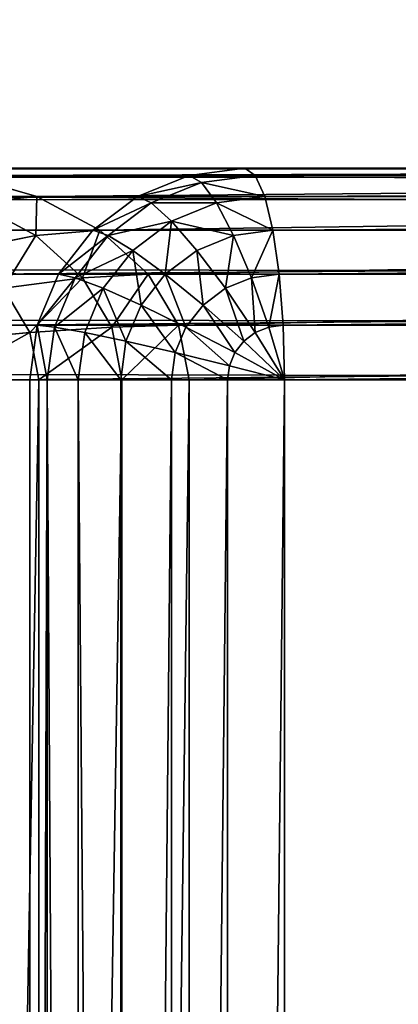
# Model space of a CAD drawing. Units: millimetres. Extents: x 9 to 2513, y 0 to 1800.
# Drawn here: x 2433 to 2439, y 308 to 322 of the extents above; entities that cross this region are included whole.
import ezdxf

# ---------------------------------------------------------------- set-up
doc = ezdxf.new("R2010")
doc.units = ezdxf.units.MM
doc.layers.get('0').update_dxf_attribs({"true_color": 0xff5454})

# ---------------------------------------------------------------- blocks, each defined once
blk = doc.blocks.new('Group_21')
for p, q in [((412.491, 80, 3), (332.205, 80, 432)), ((486.386, 80, 3), (406.101, 80, 432)), ((411.701, 79.898, 3), (412.491, 80, 3)), ((486.386, 80, 3), (412.491, 80, 3)), ((412.636, 79.898, 2.224), (412.491, 80, 3)), ((331.416, 79.898, 432), (411.701, 79.898, 3)), ((406.891, 79.898, 432), (487.176, 79.898, 3)), ((410.965, 79.598, 3), (411.701, 79.898, 3)), ((411.873, 79.799, 2.224), (411.162, 79.51, 2.224)), ((411.701, 79.898, 3), (411.873, 79.799, 2.224)), ((412.636, 79.898, 2.224), (411.873, 79.799, 2.224)), ((411.873, 79.799, 2.224), (412.087, 79.51, 1.5)), ((412.771, 79.598, 1.5), (412.636, 79.898, 2.224)), ((412.636, 79.898, 2.224), (486.532, 79.898, 2.224)), ((330.679, 79.598, 432), (410.965, 79.598, 3)), ((407.627, 79.598, 432), (487.913, 79.598, 3)), ((410.332, 79.121, 3), (410.965, 79.598, 3)), ((410.965, 79.598, 3), (411.162, 79.51, 2.224)), ((412.771, 79.598, 1.5), (412.087, 79.51, 1.5)), ((412.888, 79.121, 0.879), (412.771, 79.598, 1.5)), ((412.771, 79.598, 1.5), (486.667, 79.598, 1.5)), ((411.162, 79.51, 2.224), (410.551, 79.049, 2.224)), ((411.162, 79.51, 2.224), (411.45, 79.25, 1.5)), ((412.087, 79.51, 1.5), (411.45, 79.25, 1.5)), ((412.087, 79.51, 1.5), (412.329, 79.049, 0.879)), ((411.45, 79.25, 1.5), (410.902, 78.837, 1.5)), ((411.45, 79.25, 1.5), (411.809, 78.837, 0.879)), ((330.047, 79.121, 432), (410.332, 79.121, 3)), ((408.259, 79.121, 432), (488.545, 79.121, 3)), ((409.847, 78.5, 3), (410.332, 79.121, 3)), ((410.332, 79.121, 3), (410.551, 79.049, 2.224)), ((412.888, 79.121, 0.879), (412.329, 79.049, 0.879)), ((412.888, 79.121, 0.879), (486.783, 79.121, 0.879)), ((412.977, 78.5, 0.402), (412.888, 79.121, 0.879)), ((410.551, 79.049, 2.224), (410.083, 78.449, 2.224)), ((410.551, 79.049, 2.224), (410.902, 78.837, 1.5)), ((412.329, 79.049, 0.879), (411.809, 78.837, 0.879)), ((412.329, 79.049, 0.879), (412.582, 78.449, 0.402)), ((410.902, 78.837, 1.5), (410.482, 78.299, 1.5)), ((410.902, 78.837, 1.5), (411.362, 78.5, 0.879)), ((411.809, 78.837, 0.879), (411.362, 78.5, 0.879)), ((411.809, 78.837, 0.879), (412.214, 78.299, 0.402)), ((329.562, 78.5, 432), (409.847, 78.5, 3)), ((408.744, 78.5, 432), (489.03, 78.5, 3)), ((409.543, 77.776, 3), (409.847, 78.5, 3)), ((410.083, 78.449, 2.224), (409.788, 77.75, 2.224)), ((409.847, 78.5, 3), (410.083, 78.449, 2.224)), ((410.083, 78.449, 2.224), (410.482, 78.299, 1.5)), ((411.362, 78.5, 0.879), (411.019, 78.061, 0.879)), ((411.362, 78.5, 0.879), (411.898, 78.061, 0.402)), ((412.582, 78.449, 0.402), (412.214, 78.299, 0.402)), ((412.977, 78.5, 0.402), (412.582, 78.449, 0.402)), ((412.582, 78.449, 0.402), (412.829, 77.75, 0.102)), ((413.033, 77.776, 0.102), (412.977, 78.5, 0.402)), ((412.977, 78.5, 0.402), (486.873, 78.5, 0.402)), ((410.482, 78.299, 1.5), (410.218, 77.672, 1.5)), ((410.482, 78.299, 1.5), (411.019, 78.061, 0.879)), ((412.214, 78.299, 0.402), (411.898, 78.061, 0.402)), ((412.214, 78.299, 0.402), (412.638, 77.672, 0.102)), ((411.019, 78.061, 0.879), (410.803, 77.549, 0.879)), ((411.019, 78.061, 0.879), (411.655, 77.75, 0.402)), ((411.898, 78.061, 0.402), (411.655, 77.75, 0.402)), ((411.898, 78.061, 0.402), (412.474, 77.549, 0.102)), ((329.257, 77.776, 432), (409.543, 77.776, 3)), ((409.049, 77.776, 432), (489.335, 77.776, 3)), ((409.439, 77, 3), (409.543, 77.776, 3)), ((409.543, 77.776, 3), (409.788, 77.75, 2.224)), ((409.788, 77.75, 2.224), (409.688, 77, 2.224)), ((409.788, 77.75, 2.224), (410.218, 77.672, 1.5)), ((411.655, 77.75, 0.402), (411.503, 77.388, 0.402)), ((411.655, 77.75, 0.402), (412.349, 77.388, 0.102)), ((412.829, 77.75, 0.102), (412.638, 77.672, 0.102)), ((413.033, 77.776, 0.102), (412.829, 77.75, 0.102)), ((412.829, 77.75, 0.102), (413.052, 77)), ((413.052, 77), (413.033, 77.776, 0.102)), ((413.033, 77.776, 0.102), (486.929, 77.776, 0.102)), ((410.218, 77.672, 1.5), (410.128, 77, 1.5)), ((410.218, 77.672, 1.5), (410.803, 77.549, 0.879)), ((412.638, 77.672, 0.102), (412.474, 77.549, 0.102)), ((412.638, 77.672, 0.102), (413.052, 77)), ((410.803, 77.549, 0.879), (410.729, 77, 0.879)), ((410.803, 77.549, 0.879), (411.503, 77.388, 0.402)), ((412.474, 77.549, 0.102), (412.349, 77.388, 0.102)), ((412.474, 77.549, 0.102), (413.052, 77)), ((411.503, 77.388, 0.402), (411.451, 77, 0.402)), ((411.503, 77.388, 0.402), (412.27, 77.201, 0.102)), ((412.349, 77.388, 0.102), (412.27, 77.201, 0.102)), ((412.349, 77.388, 0.102), (413.052, 77)), ((412.27, 77.201, 0.102), (412.243, 77, 0.102)), ((412.27, 77.201, 0.102), (413.052, 77)), ((409.439, 77, 3), (329.153, 77, 432)), ((489.439, 77, 3), (409.153, 77, 432)), ((409.439, 77, 3), (409.439, 3, 3)), ((409.439, 77, 3), (409.688, 77, 2.224)), ((409.688, 3, 2.224), (409.688, 77, 2.224)), ((409.688, 77, 2.224), (410.128, 77, 1.5)), ((410.128, 3, 1.5), (410.128, 77, 1.5)), ((410.128, 77, 1.5), (410.729, 77, 0.879)), ((410.729, 3, 0.879), (410.729, 77, 0.879)), ((410.729, 77, 0.879), (411.451, 77, 0.402)), ((411.451, 3, 0.402), (411.451, 77, 0.402)), ((411.451, 77, 0.402), (412.243, 77, 0.102)), ((412.243, 3, 0.102), (412.243, 77, 0.102)), ((412.243, 77, 0.102), (413.052, 77)), ((486.948, 77), (413.052, 77)), ((413.052, 77), (413.052, 3))]:
    blk.add_line(p, q)
mesh = blk.add_polyface()
corners = [(331.416, 79.898, 432), (412.491, 80, 3), (411.701, 79.898, 3), (332.205, 80, 432)]
mesh.append_faces([[corners[k] for k in face] for face in [(0, 1, 2), (1, 0, 3)]], dxfattribs={"vtx0": -1})
mesh = blk.add_polyface()
corners = [(412.491, 80, 3), (406.101, 80, 432), (486.386, 80, 3), (332.205, 80, 432)]
mesh.append_faces([[corners[k] for k in face] for face in [(0, 1, 2), (1, 0, 3)]], dxfattribs={"vtx0": -1})
mesh = blk.add_polyface()
corners = [(406.101, 80, 432), (487.176, 79.898, 3), (486.386, 80, 3), (406.891, 79.898, 432)]
mesh.append_faces([[corners[k] for k in face] for face in [(0, 1, 2), (1, 0, 3)]], dxfattribs={"vtx0": -1})
mesh = blk.add_polyface()
corners = [(411.701, 79.898, 3), (412.636, 79.898, 2.224), (411.873, 79.799, 2.224), (412.491, 80, 3)]
mesh.append_faces([[corners[k] for k in face] for face in [(0, 1, 2), (1, 0, 3)]], dxfattribs={"vtx0": -1})
mesh = blk.add_polyface()
corners = [(412.636, 79.898, 2.224), (486.386, 80, 3), (486.532, 79.898, 2.224), (412.491, 80, 3)]
mesh.append_faces([[corners[k] for k in face] for face in [(0, 1, 2), (1, 0, 3)]], dxfattribs={"vtx0": -1})
mesh = blk.add_polyface()
corners = [(330.679, 79.598, 432), (411.701, 79.898, 3), (410.965, 79.598, 3), (331.416, 79.898, 432)]
mesh.append_faces([[corners[k] for k in face] for face in [(0, 1, 2), (1, 0, 3)]], dxfattribs={"vtx0": -1})
mesh = blk.add_polyface()
corners = [(406.891, 79.898, 432), (487.913, 79.598, 3), (487.176, 79.898, 3), (407.627, 79.598, 432)]
mesh.append_faces([[corners[k] for k in face] for face in [(0, 1, 2), (1, 0, 3)]], dxfattribs={"vtx0": -1})
mesh = blk.add_polyface()
corners = [(410.965, 79.598, 3), (411.873, 79.799, 2.224), (411.162, 79.51, 2.224), (411.701, 79.898, 3)]
mesh.append_faces([[corners[k] for k in face] for face in [(0, 1, 2), (1, 0, 3)]], dxfattribs={"vtx0": -1})
mesh = blk.add_polyface()
corners = [(411.162, 79.51, 2.224), (412.087, 79.51, 1.5), (411.45, 79.25, 1.5), (411.873, 79.799, 2.224)]
mesh.append_faces([[corners[k] for k in face] for face in [(0, 1, 2), (1, 0, 3)]], dxfattribs={"vtx0": -1})
mesh = blk.add_polyface()
corners = [(411.873, 79.799, 2.224), (412.771, 79.598, 1.5), (412.087, 79.51, 1.5), (412.636, 79.898, 2.224)]
mesh.append_faces([[corners[k] for k in face] for face in [(0, 1, 2), (1, 0, 3)]], dxfattribs={"vtx0": -1})
mesh = blk.add_polyface()
corners = [(412.771, 79.598, 1.5), (486.532, 79.898, 2.224), (486.667, 79.598, 1.5), (412.636, 79.898, 2.224)]
mesh.append_faces([[corners[k] for k in face] for face in [(0, 1, 2), (1, 0, 3)]], dxfattribs={"vtx0": -1})
mesh = blk.add_polyface()
corners = [(330.047, 79.121, 432), (410.965, 79.598, 3), (410.332, 79.121, 3), (330.679, 79.598, 432)]
mesh.append_faces([[corners[k] for k in face] for face in [(0, 1, 2), (1, 0, 3)]], dxfattribs={"vtx0": -1})
mesh = blk.add_polyface()
corners = [(407.627, 79.598, 432), (488.545, 79.121, 3), (487.913, 79.598, 3), (408.259, 79.121, 432)]
mesh.append_faces([[corners[k] for k in face] for face in [(0, 1, 2), (1, 0, 3)]], dxfattribs={"vtx0": -1})
mesh = blk.add_polyface()
corners = [(410.332, 79.121, 3), (411.162, 79.51, 2.224), (410.551, 79.049, 2.224), (410.965, 79.598, 3)]
mesh.append_faces([[corners[k] for k in face] for face in [(0, 1, 2), (1, 0, 3)]], dxfattribs={"vtx0": -1})
mesh = blk.add_polyface()
corners = [(412.087, 79.51, 1.5), (412.888, 79.121, 0.879), (412.329, 79.049, 0.879), (412.771, 79.598, 1.5)]
mesh.append_faces([[corners[k] for k in face] for face in [(0, 1, 2), (1, 0, 3)]], dxfattribs={"vtx0": -1})
mesh = blk.add_polyface()
corners = [(412.888, 79.121, 0.879), (486.667, 79.598, 1.5), (486.783, 79.121, 0.879), (412.771, 79.598, 1.5)]
mesh.append_faces([[corners[k] for k in face] for face in [(0, 1, 2), (1, 0, 3)]], dxfattribs={"vtx0": -1})
mesh = blk.add_polyface()
corners = [(410.551, 79.049, 2.224), (411.45, 79.25, 1.5), (410.902, 78.837, 1.5), (411.162, 79.51, 2.224)]
mesh.append_faces([[corners[k] for k in face] for face in [(0, 1, 2), (1, 0, 3)]], dxfattribs={"vtx0": -1})
mesh = blk.add_polyface()
corners = [(411.45, 79.25, 1.5), (412.329, 79.049, 0.879), (411.809, 78.837, 0.879), (412.087, 79.51, 1.5)]
mesh.append_faces([[corners[k] for k in face] for face in [(0, 1, 2), (1, 0, 3)]], dxfattribs={"vtx0": -1})
mesh = blk.add_polyface()
corners = [(411.45, 79.25, 1.5), (411.362, 78.5, 0.879), (410.902, 78.837, 1.5), (411.809, 78.837, 0.879)]
mesh.append_faces([[corners[k] for k in face] for face in [(0, 1, 2), (1, 0, 3)]], dxfattribs={"vtx0": -1})
mesh = blk.add_polyface()
corners = [(330.047, 79.121, 432), (409.847, 78.5, 3), (329.562, 78.5, 432), (410.332, 79.121, 3)]
mesh.append_faces([[corners[k] for k in face] for face in [(0, 1, 2), (1, 0, 3)]], dxfattribs={"vtx0": -1})
mesh = blk.add_polyface()
corners = [(488.545, 79.121, 3), (408.744, 78.5, 432), (489.03, 78.5, 3), (408.259, 79.121, 432)]
mesh.append_faces([[corners[k] for k in face] for face in [(0, 1, 2), (1, 0, 3)]], dxfattribs={"vtx0": -1})
mesh = blk.add_polyface()
corners = [(409.847, 78.5, 3), (410.551, 79.049, 2.224), (410.083, 78.449, 2.224), (410.332, 79.121, 3)]
mesh.append_faces([[corners[k] for k in face] for face in [(0, 1, 2), (1, 0, 3)]], dxfattribs={"vtx0": -1})
mesh = blk.add_polyface()
corners = [(412.888, 79.121, 0.879), (412.582, 78.449, 0.402), (412.329, 79.049, 0.879), (412.977, 78.5, 0.402)]
mesh.append_faces([[corners[k] for k in face] for face in [(0, 1, 2), (1, 0, 3)]], dxfattribs={"vtx0": -1})
mesh = blk.add_polyface()
corners = [(486.783, 79.121, 0.879), (412.977, 78.5, 0.402), (412.888, 79.121, 0.879), (486.873, 78.5, 0.402)]
mesh.append_faces([[corners[k] for k in face] for face in [(0, 1, 2), (1, 0, 3)]], dxfattribs={"vtx0": -1})
mesh = blk.add_polyface()
corners = [(410.083, 78.449, 2.224), (410.902, 78.837, 1.5), (410.482, 78.299, 1.5), (410.551, 79.049, 2.224)]
mesh.append_faces([[corners[k] for k in face] for face in [(0, 1, 2), (1, 0, 3)]], dxfattribs={"vtx0": -1})
mesh = blk.add_polyface()
corners = [(412.329, 79.049, 0.879), (412.214, 78.299, 0.402), (411.809, 78.837, 0.879), (412.582, 78.449, 0.402)]
mesh.append_faces([[corners[k] for k in face] for face in [(0, 1, 2), (1, 0, 3)]], dxfattribs={"vtx0": -1})
mesh = blk.add_polyface()
corners = [(410.902, 78.837, 1.5), (411.019, 78.061, 0.879), (410.482, 78.299, 1.5), (411.362, 78.5, 0.879)]
mesh.append_faces([[corners[k] for k in face] for face in [(0, 1, 2), (1, 0, 3)]], dxfattribs={"vtx0": -1})
mesh = blk.add_polyface()
corners = [(411.809, 78.837, 0.879), (411.898, 78.061, 0.402), (411.362, 78.5, 0.879), (412.214, 78.299, 0.402)]
mesh.append_faces([[corners[k] for k in face] for face in [(0, 1, 2), (1, 0, 3)]], dxfattribs={"vtx0": -1})
mesh = blk.add_polyface()
corners = [(329.562, 78.5, 432), (409.543, 77.776, 3), (329.257, 77.776, 432), (409.847, 78.5, 3)]
mesh.append_faces([[corners[k] for k in face] for face in [(0, 1, 2), (1, 0, 3)]], dxfattribs={"vtx0": -1})
mesh = blk.add_polyface()
corners = [(489.03, 78.5, 3), (409.049, 77.776, 432), (489.335, 77.776, 3), (408.744, 78.5, 432)]
mesh.append_faces([[corners[k] for k in face] for face in [(0, 1, 2), (1, 0, 3)]], dxfattribs={"vtx0": -1})
mesh = blk.add_polyface()
corners = [(409.543, 77.776, 3), (410.083, 78.449, 2.224), (409.788, 77.75, 2.224), (409.847, 78.5, 3)]
mesh.append_faces([[corners[k] for k in face] for face in [(0, 1, 2), (1, 0, 3)]], dxfattribs={"vtx0": -1})
mesh = blk.add_polyface()
corners = [(409.788, 77.75, 2.224), (410.482, 78.299, 1.5), (410.218, 77.672, 1.5), (410.083, 78.449, 2.224)]
mesh.append_faces([[corners[k] for k in face] for face in [(0, 1, 2), (1, 0, 3)]], dxfattribs={"vtx0": -1})
mesh = blk.add_polyface()
corners = [(411.362, 78.5, 0.879), (411.655, 77.75, 0.402), (411.019, 78.061, 0.879), (411.898, 78.061, 0.402)]
mesh.append_faces([[corners[k] for k in face] for face in [(0, 1, 2), (1, 0, 3)]], dxfattribs={"vtx0": -1})
mesh = blk.add_polyface()
corners = [(412.582, 78.449, 0.402), (412.638, 77.672, 0.102), (412.214, 78.299, 0.402), (412.829, 77.75, 0.102)]
mesh.append_faces([[corners[k] for k in face] for face in [(0, 1, 2), (1, 0, 3)]], dxfattribs={"vtx0": -1})
mesh = blk.add_polyface()
corners = [(412.977, 78.5, 0.402), (412.829, 77.75, 0.102), (412.582, 78.449, 0.402), (413.033, 77.776, 0.102)]
mesh.append_faces([[corners[k] for k in face] for face in [(0, 1, 2), (1, 0, 3)]], dxfattribs={"vtx0": -1})
mesh = blk.add_polyface()
corners = [(486.873, 78.5, 0.402), (413.033, 77.776, 0.102), (412.977, 78.5, 0.402), (486.929, 77.776, 0.102)]
mesh.append_faces([[corners[k] for k in face] for face in [(0, 1, 2), (1, 0, 3)]], dxfattribs={"vtx0": -1})
mesh = blk.add_polyface()
corners = [(410.482, 78.299, 1.5), (410.803, 77.549, 0.879), (410.218, 77.672, 1.5), (411.019, 78.061, 0.879)]
mesh.append_faces([[corners[k] for k in face] for face in [(0, 1, 2), (1, 0, 3)]], dxfattribs={"vtx0": -1})
mesh = blk.add_polyface()
corners = [(412.214, 78.299, 0.402), (412.474, 77.549, 0.102), (411.898, 78.061, 0.402), (412.638, 77.672, 0.102)]
mesh.append_faces([[corners[k] for k in face] for face in [(0, 1, 2), (1, 0, 3)]], dxfattribs={"vtx0": -1})
mesh = blk.add_polyface()
corners = [(411.019, 78.061, 0.879), (411.503, 77.388, 0.402), (410.803, 77.549, 0.879), (411.655, 77.75, 0.402)]
mesh.append_faces([[corners[k] for k in face] for face in [(0, 1, 2), (1, 0, 3)]], dxfattribs={"vtx0": -1})
mesh = blk.add_polyface()
corners = [(411.898, 78.061, 0.402), (412.349, 77.388, 0.102), (411.655, 77.75, 0.402), (412.474, 77.549, 0.102)]
mesh.append_faces([[corners[k] for k in face] for face in [(0, 1, 2), (1, 0, 3)]], dxfattribs={"vtx0": -1})
mesh = blk.add_polyface()
corners = [(329.257, 77.776, 432), (409.439, 77, 3), (329.153, 77, 432), (409.543, 77.776, 3)]
mesh.append_faces([[corners[k] for k in face] for face in [(0, 1, 2), (1, 0, 3)]], dxfattribs={"vtx0": -1})
mesh = blk.add_polyface()
corners = [(489.335, 77.776, 3), (409.153, 77, 432), (489.439, 77, 3), (409.049, 77.776, 432)]
mesh.append_faces([[corners[k] for k in face] for face in [(0, 1, 2), (1, 0, 3)]], dxfattribs={"vtx0": -1})
mesh = blk.add_polyface()
corners = [(409.543, 77.776, 3), (409.688, 77, 2.224), (409.439, 77, 3), (409.788, 77.75, 2.224)]
mesh.append_faces([[corners[k] for k in face] for face in [(0, 1, 2), (1, 0, 3)]], dxfattribs={"vtx0": -1})
mesh = blk.add_polyface()
corners = [(409.788, 77.75, 2.224), (410.128, 77, 1.5), (409.688, 77, 2.224), (410.218, 77.672, 1.5)]
mesh.append_faces([[corners[k] for k in face] for face in [(0, 1, 2), (1, 0, 3)]], dxfattribs={"vtx0": -1})
mesh = blk.add_polyface()
corners = [(411.655, 77.75, 0.402), (412.27, 77.201, 0.102), (411.503, 77.388, 0.402), (412.349, 77.388, 0.102)]
mesh.append_faces([[corners[k] for k in face] for face in [(0, 1, 2), (1, 0, 3)]], dxfattribs={"vtx0": -1})
mesh = blk.add_polyface()
corners = [(413.052, 77), (412.638, 77.672, 0.102), (412.829, 77.75, 0.102)]
mesh.append_faces([[corners[k] for k in face] for face in [(0, 1, 2)]])
mesh = blk.add_polyface()
corners = [(413.052, 77), (412.829, 77.75, 0.102), (413.033, 77.776, 0.102)]
mesh.append_faces([[corners[k] for k in face] for face in [(0, 1, 2)]])
mesh = blk.add_polyface()
corners = [(486.929, 77.776, 0.102), (413.052, 77), (413.033, 77.776, 0.102), (486.948, 77)]
mesh.append_faces([[corners[k] for k in face] for face in [(0, 1, 2), (1, 0, 3)]], dxfattribs={"vtx0": -1})
mesh = blk.add_polyface()
corners = [(410.218, 77.672, 1.5), (410.729, 77, 0.879), (410.128, 77, 1.5), (410.803, 77.549, 0.879)]
mesh.append_faces([[corners[k] for k in face] for face in [(0, 1, 2), (1, 0, 3)]], dxfattribs={"vtx0": -1})
mesh = blk.add_polyface()
corners = [(413.052, 77), (412.474, 77.549, 0.102), (412.638, 77.672, 0.102)]
mesh.append_faces([[corners[k] for k in face] for face in [(0, 1, 2)]])
mesh = blk.add_polyface()
corners = [(410.803, 77.549, 0.879), (411.451, 77, 0.402), (410.729, 77, 0.879), (411.503, 77.388, 0.402)]
mesh.append_faces([[corners[k] for k in face] for face in [(0, 1, 2), (1, 0, 3)]], dxfattribs={"vtx0": -1})
mesh = blk.add_polyface()
corners = [(413.052, 77), (412.349, 77.388, 0.102), (412.474, 77.549, 0.102)]
mesh.append_faces([[corners[k] for k in face] for face in [(0, 1, 2)]])
mesh = blk.add_polyface()
corners = [(411.503, 77.388, 0.402), (412.243, 77, 0.102), (411.451, 77, 0.402), (412.27, 77.201, 0.102)]
mesh.append_faces([[corners[k] for k in face] for face in [(0, 1, 2), (1, 0, 3)]], dxfattribs={"vtx0": -1})
mesh = blk.add_polyface()
corners = [(413.052, 77), (412.27, 77.201, 0.102), (412.349, 77.388, 0.102)]
mesh.append_faces([[corners[k] for k in face] for face in [(0, 1, 2)]])
mesh = blk.add_polyface()
corners = [(413.052, 77), (412.243, 77, 0.102), (412.27, 77.201, 0.102)]
mesh.append_faces([[corners[k] for k in face] for face in [(0, 1, 2)]])
mesh = blk.add_polyface()
corners = [(329.153, 77, 432), (409.439, 3, 3), (329.153, 3, 432), (409.439, 77, 3)]
mesh.append_faces([[corners[k] for k in face] for face in [(0, 1, 2), (1, 0, 3)]], dxfattribs={"vtx0": -1})
mesh = blk.add_polyface()
corners = [(489.439, 77, 3), (409.153, 3, 432), (489.439, 3, 3), (409.153, 77, 432)]
mesh.append_faces([[corners[k] for k in face] for face in [(0, 1, 2), (1, 0, 3)]], dxfattribs={"vtx0": -1})
mesh = blk.add_polyface()
corners = [(409.439, 3, 3), (409.688, 77, 2.224), (409.688, 3, 2.224), (409.439, 77, 3)]
mesh.append_faces([[corners[k] for k in face] for face in [(0, 1, 2), (1, 0, 3)]], dxfattribs={"vtx0": -1})
mesh = blk.add_polyface()
corners = [(409.688, 77, 2.224), (410.128, 3, 1.5), (409.688, 3, 2.224), (410.128, 77, 1.5)]
mesh.append_faces([[corners[k] for k in face] for face in [(0, 1, 2), (1, 0, 3)]], dxfattribs={"vtx0": -1})
mesh = blk.add_polyface()
corners = [(410.128, 77, 1.5), (410.729, 3, 0.879), (410.128, 3, 1.5), (410.729, 77, 0.879)]
mesh.append_faces([[corners[k] for k in face] for face in [(0, 1, 2), (1, 0, 3)]], dxfattribs={"vtx0": -1})
mesh = blk.add_polyface()
corners = [(411.451, 77, 0.402), (410.729, 3, 0.879), (410.729, 77, 0.879), (411.451, 3, 0.402)]
mesh.append_faces([[corners[k] for k in face] for face in [(0, 1, 2), (1, 0, 3)]], dxfattribs={"vtx0": -1})
mesh = blk.add_polyface()
corners = [(412.243, 77, 0.102), (411.451, 3, 0.402), (411.451, 77, 0.402), (412.243, 3, 0.102)]
mesh.append_faces([[corners[k] for k in face] for face in [(0, 1, 2), (1, 0, 3)]], dxfattribs={"vtx0": -1})
mesh = blk.add_polyface()
corners = [(413.052, 77), (412.243, 3, 0.102), (412.243, 77, 0.102), (413.052, 3)]
mesh.append_faces([[corners[k] for k in face] for face in [(0, 1, 2), (1, 0, 3)]], dxfattribs={"vtx0": -1})
mesh = blk.add_polyface()
corners = [(486.948, 77), (413.052, 3), (413.052, 77), (486.948, 3)]
mesh.append_faces([[corners[k] for k in face] for face in [(0, 1, 2), (1, 0, 3)]], dxfattribs={"vtx0": -1})
blk = doc.blocks.new('Group_8')
for p, q in [((7.424, 80, 37), (362.576, 80, 37)), ((327.38, 80, 3), (362.576, 80, 37)), ((6.62, 79.898, 37.776), (363.38, 79.898, 37.776)), ((363.694, 79.898, 37), (328.497, 79.898, 3)), ((329.539, 79.598, 3), (328.497, 79.898, 3)), ((5.871, 79.598, 38.5), (364.129, 79.598, 38.5)), ((329.539, 79.598, 3), (328.661, 79.51, 2.224)), ((364.735, 79.598, 37), (329.539, 79.598, 3)), ((330.433, 79.121, 3), (329.539, 79.598, 3)), ((328.661, 79.51, 2.224), (329.525, 79.049, 2.224)), ((5.228, 79.121, 39.121), (364.772, 79.121, 39.121)), ((330.433, 79.121, 3), (329.525, 79.049, 2.224)), ((365.63, 79.121, 37), (330.433, 79.121, 3)), ((331.119, 78.5, 3), (330.433, 79.121, 3)), ((329.525, 79.049, 2.224), (328.471, 78.837, 1.5)), ((329.525, 79.049, 2.224), (330.188, 78.449, 2.224)), ((4.734, 78.5, 39.598), (365.266, 78.5, 39.598)), ((330.188, 78.449, 2.224), (329.065, 78.299, 1.5)), ((331.119, 78.5, 3), (330.188, 78.449, 2.224)), ((330.188, 78.449, 2.224), (330.605, 77.75, 2.224)), ((366.316, 78.5, 37), (331.119, 78.5, 3)), ((331.55, 77.776, 3), (331.119, 78.5, 3)), ((329.065, 78.299, 1.5), (329.439, 77.672, 1.5)), ((4.424, 77.776, 39.898), (365.576, 77.776, 39.898)), ((330.605, 77.75, 2.224), (329.439, 77.672, 1.5)), ((331.55, 77.776, 3), (330.605, 77.75, 2.224)), ((330.605, 77.75, 2.224), (330.747, 77, 2.224)), ((366.747, 77.776, 37), (331.55, 77.776, 3)), ((331.698, 77, 3), (331.55, 77.776, 3)), ((329.439, 77.672, 1.5), (328.133, 77.549, 0.879)), ((329.439, 77.672, 1.5), (329.566, 77, 1.5)), ((365.682, 77, 40), (4.318, 77, 40)), ((328.237, 77, 0.879), (329.566, 77, 1.5)), ((329.566, 77, 1.5), (329.566, 3, 1.5)), ((329.566, 77, 1.5), (330.747, 77, 2.224)), ((330.747, 77, 2.224), (330.747, 3, 2.224)), ((330.747, 77, 2.224), (331.698, 77, 3)), ((331.698, 77, 3), (366.894, 77, 37)), ((331.698, 77, 3), (331.698, 3, 3))]:
    blk.add_line(p, q)
mesh = blk.add_polyface()
corners = [(6.62, 79.898, 37.776), (362.576, 80, 37), (7.424, 80, 37), (363.38, 79.898, 37.776)]
mesh.append_faces([[corners[k] for k in face] for face in [(0, 1, 2), (1, 0, 3)]], dxfattribs={"vtx0": -1})
mesh = blk.add_polyface()
corners = [(7.424, 80, 37), (327.38, 80, 3), (42.62, 80, 3), (362.576, 80, 37)]
mesh.append_faces([[corners[k] for k in face] for face in [(0, 1, 2), (1, 0, 3)]], dxfattribs={"vtx0": -1})
mesh = blk.add_polyface()
corners = [(362.576, 80, 37), (328.497, 79.898, 3), (327.38, 80, 3), (363.694, 79.898, 37)]
mesh.append_faces([[corners[k] for k in face] for face in [(0, 1, 2), (1, 0, 3)]], dxfattribs={"vtx0": -1})
mesh = blk.add_polyface()
corners = [(5.871, 79.598, 38.5), (363.38, 79.898, 37.776), (6.62, 79.898, 37.776), (364.129, 79.598, 38.5)]
mesh.append_faces([[corners[k] for k in face] for face in [(0, 1, 2), (1, 0, 3)]], dxfattribs={"vtx0": -1})
mesh = blk.add_polyface()
corners = [(328.497, 79.898, 3), (328.661, 79.51, 2.224), (327.655, 79.799, 2.224), (329.539, 79.598, 3)]
mesh.append_faces([[corners[k] for k in face] for face in [(0, 1, 2), (1, 0, 3)]], dxfattribs={"vtx0": -1})
mesh = blk.add_polyface()
corners = [(363.694, 79.898, 37), (329.539, 79.598, 3), (328.497, 79.898, 3), (364.735, 79.598, 37)]
mesh.append_faces([[corners[k] for k in face] for face in [(0, 1, 2), (1, 0, 3)]], dxfattribs={"vtx0": -1})
mesh = blk.add_polyface()
corners = [(5.228, 79.121, 39.121), (364.129, 79.598, 38.5), (5.871, 79.598, 38.5), (364.772, 79.121, 39.121)]
mesh.append_faces([[corners[k] for k in face] for face in [(0, 1, 2), (1, 0, 3)]], dxfattribs={"vtx0": -1})
mesh = blk.add_polyface()
corners = [(329.539, 79.598, 3), (329.525, 79.049, 2.224), (328.661, 79.51, 2.224), (330.433, 79.121, 3)]
mesh.append_faces([[corners[k] for k in face] for face in [(0, 1, 2), (1, 0, 3)]], dxfattribs={"vtx0": -1})
mesh = blk.add_polyface()
corners = [(364.735, 79.598, 37), (330.433, 79.121, 3), (329.539, 79.598, 3), (365.63, 79.121, 37)]
mesh.append_faces([[corners[k] for k in face] for face in [(0, 1, 2), (1, 0, 3)]], dxfattribs={"vtx0": -1})
mesh = blk.add_polyface()
corners = [(328.661, 79.51, 2.224), (328.471, 78.837, 1.5), (327.697, 79.25, 1.5), (329.525, 79.049, 2.224)]
mesh.append_faces([[corners[k] for k in face] for face in [(0, 1, 2), (1, 0, 3)]], dxfattribs={"vtx0": -1})
mesh = blk.add_polyface()
corners = [(365.266, 78.5, 39.598), (5.228, 79.121, 39.121), (4.734, 78.5, 39.598), (364.772, 79.121, 39.121)]
mesh.append_faces([[corners[k] for k in face] for face in [(0, 1, 2), (1, 0, 3)]], dxfattribs={"vtx0": -1})
mesh = blk.add_polyface()
corners = [(330.433, 79.121, 3), (330.188, 78.449, 2.224), (329.525, 79.049, 2.224), (331.119, 78.5, 3)]
mesh.append_faces([[corners[k] for k in face] for face in [(0, 1, 2), (1, 0, 3)]], dxfattribs={"vtx0": -1})
mesh = blk.add_polyface()
corners = [(365.63, 79.121, 37), (331.119, 78.5, 3), (330.433, 79.121, 3), (366.316, 78.5, 37)]
mesh.append_faces([[corners[k] for k in face] for face in [(0, 1, 2), (1, 0, 3)]], dxfattribs={"vtx0": -1})
mesh = blk.add_polyface()
corners = [(329.525, 79.049, 2.224), (329.065, 78.299, 1.5), (328.471, 78.837, 1.5), (330.188, 78.449, 2.224)]
mesh.append_faces([[corners[k] for k in face] for face in [(0, 1, 2), (1, 0, 3)]], dxfattribs={"vtx0": -1})
mesh = blk.add_polyface()
corners = [(365.576, 77.776, 39.898), (4.734, 78.5, 39.598), (4.424, 77.776, 39.898), (365.266, 78.5, 39.598)]
mesh.append_faces([[corners[k] for k in face] for face in [(0, 1, 2), (1, 0, 3)]], dxfattribs={"vtx0": -1})
mesh = blk.add_polyface()
corners = [(330.188, 78.449, 2.224), (329.439, 77.672, 1.5), (329.065, 78.299, 1.5), (330.605, 77.75, 2.224)]
mesh.append_faces([[corners[k] for k in face] for face in [(0, 1, 2), (1, 0, 3)]], dxfattribs={"vtx0": -1})
mesh = blk.add_polyface()
corners = [(331.119, 78.5, 3), (330.605, 77.75, 2.224), (330.188, 78.449, 2.224), (331.55, 77.776, 3)]
mesh.append_faces([[corners[k] for k in face] for face in [(0, 1, 2), (1, 0, 3)]], dxfattribs={"vtx0": -1})
mesh = blk.add_polyface()
corners = [(366.316, 78.5, 37), (331.55, 77.776, 3), (331.119, 78.5, 3), (366.747, 77.776, 37)]
mesh.append_faces([[corners[k] for k in face] for face in [(0, 1, 2), (1, 0, 3)]], dxfattribs={"vtx0": -1})
mesh = blk.add_polyface()
corners = [(329.065, 78.299, 1.5), (328.133, 77.549, 0.879), (327.828, 78.061, 0.879), (329.439, 77.672, 1.5)]
mesh.append_faces([[corners[k] for k in face] for face in [(0, 1, 2), (1, 0, 3)]], dxfattribs={"vtx0": -1})
mesh = blk.add_polyface()
corners = [(365.682, 77, 40), (4.424, 77.776, 39.898), (4.318, 77, 40), (365.576, 77.776, 39.898)]
mesh.append_faces([[corners[k] for k in face] for face in [(0, 1, 2), (1, 0, 3)]], dxfattribs={"vtx0": -1})
mesh = blk.add_polyface()
corners = [(330.605, 77.75, 2.224), (329.566, 77, 1.5), (329.439, 77.672, 1.5), (330.747, 77, 2.224)]
mesh.append_faces([[corners[k] for k in face] for face in [(0, 1, 2), (1, 0, 3)]], dxfattribs={"vtx0": -1})
mesh = blk.add_polyface()
corners = [(331.55, 77.776, 3), (330.747, 77, 2.224), (330.605, 77.75, 2.224), (331.698, 77, 3)]
mesh.append_faces([[corners[k] for k in face] for face in [(0, 1, 2), (1, 0, 3)]], dxfattribs={"vtx0": -1})
mesh = blk.add_polyface()
corners = [(366.747, 77.776, 37), (331.698, 77, 3), (331.55, 77.776, 3), (366.894, 77, 37)]
mesh.append_faces([[corners[k] for k in face] for face in [(0, 1, 2), (1, 0, 3)]], dxfattribs={"vtx0": -1})
mesh = blk.add_polyface()
corners = [(329.439, 77.672, 1.5), (328.237, 77, 0.879), (328.133, 77.549, 0.879), (329.566, 77, 1.5)]
mesh.append_faces([[corners[k] for k in face] for face in [(0, 1, 2), (1, 0, 3)]], dxfattribs={"vtx0": -1})
mesh = blk.add_polyface()
corners = [(365.682, 3, 40), (4.318, 77, 40), (4.318, 3, 40), (365.682, 77, 40)]
mesh.append_faces([[corners[k] for k in face] for face in [(0, 1, 2), (1, 0, 3)]], dxfattribs={"vtx0": -1})
mesh = blk.add_polyface()
corners = [(329.566, 77, 1.5), (328.237, 3, 0.879), (328.237, 77, 0.879), (329.566, 3, 1.5)]
mesh.append_faces([[corners[k] for k in face] for face in [(0, 1, 2), (1, 0, 3)]], dxfattribs={"vtx0": -1})
mesh = blk.add_polyface()
corners = [(330.747, 77, 2.224), (329.566, 3, 1.5), (329.566, 77, 1.5), (330.747, 3, 2.224)]
mesh.append_faces([[corners[k] for k in face] for face in [(0, 1, 2), (1, 0, 3)]], dxfattribs={"vtx0": -1})
mesh = blk.add_polyface()
corners = [(331.698, 77, 3), (330.747, 3, 2.224), (330.747, 77, 2.224), (331.698, 3, 3)]
mesh.append_faces([[corners[k] for k in face] for face in [(0, 1, 2), (1, 0, 3)]], dxfattribs={"vtx0": -1})
mesh = blk.add_polyface()
corners = [(366.894, 77, 37), (331.698, 3, 3), (331.698, 77, 3), (366.894, 3, 37)]
mesh.append_faces([[corners[k] for k in face] for face in [(0, 1, 2), (1, 0, 3)]], dxfattribs={"vtx0": -1})
blk = doc.blocks.new('Group_26')
for name, p in [('Group_21', (0, 0)), ('Group_8', (80, 0, 435))]:
    blk.add_blockref(name, p)
blk = doc.blocks.new('Component_2')
at = {"color": 250, "true_color": 0x282828}
mesh = blk.add_polyface(dxfattribs=at)
corners = [(117, -237, 50), (3, 1557, 50), (3, -237, 50), (117, 1557, 50)]
mesh.append_faces([[corners[k] for k in face] for face in [(0, 1, 2), (1, 0, 3)]], dxfattribs={"vtx0": -1, "color": 250})
mesh = blk.add_polyface(dxfattribs=at)
corners = [(117, 1557), (3, -237), (3, 1557), (117, -237)]
mesh.append_faces([[corners[k] for k in face] for face in [(0, 1, 2), (1, 0, 3)]], dxfattribs={"vtx0": -1, "color": 250})
blk = doc.blocks.new('Group_33')
blk.add_blockref('Component_2', (250, 240))
blk = doc.blocks.new('Group_34')
at = {"color": 8, "true_color": 0x737174}
blk.add_blockref('Group_33', (39.48, 0, 548), dxfattribs=at)
at = {"color": 250, "true_color": 0x282828}
blk.add_blockref('Group_26', (-40.52, 240, 73), dxfattribs=at)

msp = doc.modelspace()

# ---------------------------------------------------------------- block references
msp.add_blockref('Group_34', (2064.52, 0, -73))

doc.saveas('drawing.dxf')
